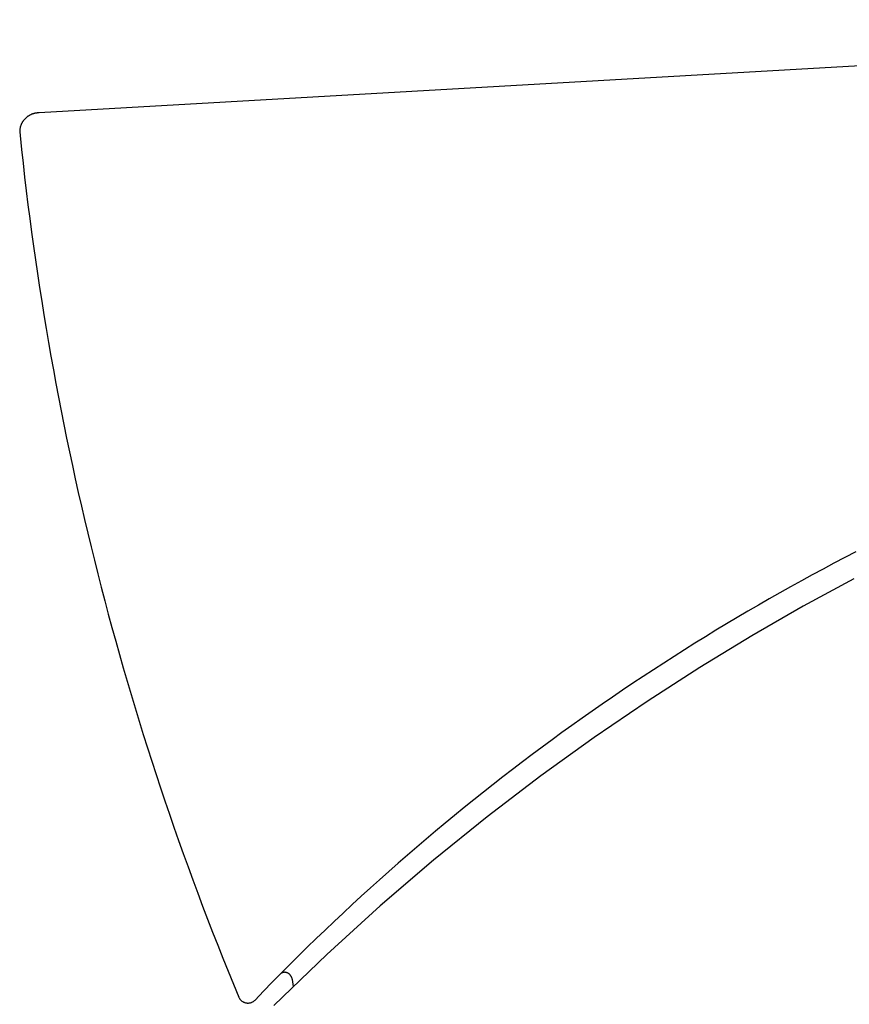
# Model space of a CAD drawing. Extents: x 20 to 4237, y 20 to 3003.
# Drawn here: x 2921 to 3176, y 900 to 1202 of the extents above; entities that cross this region are included whole.
import ezdxf

# ---------------------------------------------------------------- set-up
doc = ezdxf.new("R2010")
doc.units = 0
doc.layers.get('0').update_dxf_attribs({"color": 3, "linetype": 'CONTINUOUS'})
doc.layers.add('CSLAYER4', color=3, linetype='CONTINUOUS')

# ---------------------------------------------------------------- blocks, each defined once
blk = doc.blocks.new('BLKF018')
at = {"layer": 'CSLAYER4', "color": 3, "linetype": 'CONTINUOUS'}
for p, q in [((3425.060697, 1202.030788), (2927.185251, 1173.447121)), ((3425.060697, 1202.030788), (2927.185251, 1173.447121)), ((2923.36965, 1172.13392), (2923.259593, 1172.044539)), ((2923.36965, 1172.13392), (2923.259593, 1172.044539)), ((2923.481939, 1172.22078), (2923.36965, 1172.13392)), ((2923.481939, 1172.22078), (2923.36965, 1172.13392)), ((2923.596414, 1172.305072), (2923.481939, 1172.22078)), ((2923.596414, 1172.305072), (2923.481939, 1172.22078)), ((2923.713026, 1172.386751), (2923.596414, 1172.305072)), ((2923.713026, 1172.386751), (2923.596414, 1172.305072)), ((2923.83173, 1172.465772), (2923.713026, 1172.386751)), ((2923.83173, 1172.465772), (2923.713026, 1172.386751)), ((2923.952477, 1172.542091), (2923.83173, 1172.465772)), ((2923.952477, 1172.542091), (2923.83173, 1172.465772)), ((2924.075221, 1172.61566), (2923.952477, 1172.542091)), ((2924.075221, 1172.61566), (2923.952477, 1172.542091)), ((2924.199914, 1172.686436), (2924.075221, 1172.61566)), ((2924.199914, 1172.686436), (2924.075221, 1172.61566)), ((2924.326509, 1172.754373), (2924.199914, 1172.686436)), ((2924.326509, 1172.754373), (2924.199914, 1172.686436)), ((2924.454959, 1172.819425), (2924.326509, 1172.754373)), ((2924.454959, 1172.819425), (2924.326509, 1172.754373)), ((2924.585218, 1172.881548), (2924.454959, 1172.819425)), ((2924.585218, 1172.881548), (2924.454959, 1172.819425)), ((2924.717236, 1172.940695), (2924.585218, 1172.881548)), ((2924.717236, 1172.940695), (2924.585218, 1172.881548)), ((2924.850969, 1172.996822), (2924.717236, 1172.940695)), ((2924.850969, 1172.996822), (2924.717236, 1172.940695)), ((2924.986368, 1173.049883), (2924.850969, 1172.996822)), ((2924.986368, 1173.049883), (2924.850969, 1172.996822)), ((2925.123386, 1173.099834), (2924.986368, 1173.049883)), ((2925.123386, 1173.099834), (2924.986368, 1173.049883)), ((2925.261976, 1173.146628), (2925.123386, 1173.099834)), ((2925.261976, 1173.146628), (2925.123386, 1173.099834)), ((2925.402091, 1173.190221), (2925.261976, 1173.146628)), ((2925.402091, 1173.190221), (2925.261976, 1173.146628)), ((2925.543684, 1173.230567), (2925.402091, 1173.190221)), ((2925.543684, 1173.230567), (2925.402091, 1173.190221)), ((2925.686707, 1173.26762), (2925.543684, 1173.230567)), ((2925.686707, 1173.26762), (2925.543684, 1173.230567)), ((2925.831114, 1173.301337), (2925.686707, 1173.26762)), ((2925.831114, 1173.301337), (2925.686707, 1173.26762)), ((2925.976857, 1173.33167), (2925.831114, 1173.301337)), ((2925.976857, 1173.33167), (2925.831114, 1173.301337)), ((2926.123889, 1173.358575), (2925.976857, 1173.33167)), ((2926.123889, 1173.358575), (2925.976857, 1173.33167)), ((2926.272163, 1173.382008), (2926.123889, 1173.358575)), ((2926.272163, 1173.382008), (2926.123889, 1173.358575)), ((2926.421631, 1173.401921), (2926.272163, 1173.382008)), ((2926.421631, 1173.401921), (2926.272163, 1173.382008)), ((2926.572248, 1173.41827), (2926.421631, 1173.401921)), ((2926.572248, 1173.41827), (2926.421631, 1173.401921)), ((2926.723965, 1173.431011), (2926.572248, 1173.41827)), ((2926.723965, 1173.431011), (2926.572248, 1173.41827)), ((2926.876735, 1173.440096), (2926.723965, 1173.431011)), ((2926.876735, 1173.440096), (2926.723965, 1173.431011)), ((2927.030511, 1173.445482), (2926.876735, 1173.440096)), ((2927.030511, 1173.445482), (2926.876735, 1173.440096)), ((2927.185246, 1173.447123), (2927.030511, 1173.445482)), ((2927.185246, 1173.447123), (2927.030511, 1173.445482)), ((2921.37162, 1169.122843), (2921.336158, 1168.983789)), ((2921.37162, 1169.122843), (2921.336158, 1168.983789)), ((2921.410542, 1169.260553), (2921.37162, 1169.122843)), ((2921.410542, 1169.260553), (2921.37162, 1169.122843)), ((2921.452874, 1169.396873), (2921.410542, 1169.260553)), ((2921.452874, 1169.396873), (2921.410542, 1169.260553)), ((2921.498571, 1169.531759), (2921.452874, 1169.396873)), ((2921.498571, 1169.531759), (2921.452874, 1169.396873)), ((2921.547585, 1169.665164), (2921.498571, 1169.531759)), ((2921.547585, 1169.665164), (2921.498571, 1169.531759)), ((2921.599869, 1169.797044), (2921.547585, 1169.665164)), ((2921.599869, 1169.797044), (2921.547585, 1169.665164)), ((2921.655375, 1169.927353), (2921.599869, 1169.797044)), ((2921.655375, 1169.927353), (2921.599869, 1169.797044)), ((2921.714057, 1170.056046), (2921.655375, 1169.927353)), ((2921.714057, 1170.056046), (2921.655375, 1169.927353)), ((2921.775868, 1170.183078), (2921.714057, 1170.056046)), ((2921.775868, 1170.183078), (2921.714057, 1170.056046)), ((2921.84076, 1170.308403), (2921.775868, 1170.183078)), ((2921.84076, 1170.308403), (2921.775868, 1170.183078)), ((2921.908685, 1170.431977), (2921.84076, 1170.308403)), ((2921.908685, 1170.431977), (2921.84076, 1170.308403)), ((2921.979598, 1170.553753), (2921.908685, 1170.431977)), ((2921.979598, 1170.553753), (2921.908685, 1170.431977)), ((2922.053451, 1170.673686), (2921.979598, 1170.553753)), ((2922.053451, 1170.673686), (2921.979598, 1170.553753)), ((2922.130196, 1170.791732), (2922.053451, 1170.673686)), ((2922.130196, 1170.791732), (2922.053451, 1170.673686)), ((2922.209786, 1170.907844), (2922.130196, 1170.791732)), ((2922.209786, 1170.907844), (2922.130196, 1170.791732)), ((2922.292175, 1171.021978), (2922.209786, 1170.907844)), ((2922.292175, 1171.021978), (2922.209786, 1170.907844)), ((2922.377315, 1171.134089), (2922.292175, 1171.021978)), ((2922.377315, 1171.134089), (2922.292175, 1171.021978)), ((2922.465159, 1171.24413), (2922.377315, 1171.134089)), ((2922.465159, 1171.24413), (2922.377315, 1171.134089)), ((2922.55566, 1171.352057), (2922.465159, 1171.24413)), ((2922.55566, 1171.352057), (2922.465159, 1171.24413)), ((2922.64877, 1171.457824), (2922.55566, 1171.352057)), ((2922.64877, 1171.457824), (2922.55566, 1171.352057)), ((2922.744443, 1171.561387), (2922.64877, 1171.457824)), ((2922.744443, 1171.561387), (2922.64877, 1171.457824)), ((2922.842631, 1171.662699), (2922.744443, 1171.561387)), ((2922.842631, 1171.662699), (2922.744443, 1171.561387)), ((2922.943287, 1171.761715), (2922.842631, 1171.662699)), ((2922.943287, 1171.761715), (2922.842631, 1171.662699)), ((2923.046364, 1171.858391), (2922.943287, 1171.761715)), ((2923.046364, 1171.858391), (2922.943287, 1171.761715)), ((2923.151815, 1171.952681), (2923.046364, 1171.858391)), ((2923.151815, 1171.952681), (2923.046364, 1171.858391)), ((2923.259593, 1172.044539), (2923.151815, 1171.952681)), ((2923.259593, 1172.044539), (2923.151815, 1171.952681)), ((2921.182623, 1167.8284), (2921.180409, 1167.679287)), ((2921.182623, 1167.8284), (2921.180409, 1167.679287)), ((2921.180409, 1167.679287), (2921.180456, 1167.644998)), ((2921.180409, 1167.679287), (2921.180456, 1167.644998)), ((2921.180452, 1167.645001), (2921.283305, 1166.501344)), ((2921.180452, 1167.645001), (2921.283305, 1166.501344)), ((2921.188719, 1167.976577), (2921.182623, 1167.8284)), ((2921.188719, 1167.976577), (2921.182623, 1167.8284)), ((2921.198652, 1168.123773), (2921.188719, 1167.976577)), ((2921.198652, 1168.123773), (2921.188719, 1167.976577)), ((2921.212373, 1168.269941), (2921.198652, 1168.123773)), ((2921.212373, 1168.269941), (2921.198652, 1168.123773)), ((2921.229835, 1168.415036), (2921.212373, 1168.269941)), ((2921.229835, 1168.415036), (2921.212373, 1168.269941)), ((2921.250992, 1168.559014), (2921.229835, 1168.415036)), ((2921.250992, 1168.559014), (2921.229835, 1168.415036)), ((2921.275796, 1168.701829), (2921.250992, 1168.559014)), ((2921.275796, 1168.701829), (2921.250992, 1168.559014)), ((2921.304201, 1168.843436), (2921.275796, 1168.701829)), ((2921.304201, 1168.843436), (2921.275796, 1168.701829)), ((2921.283308, 1166.501346), (2921.729826, 1162.249865)), ((2921.283308, 1166.501346), (2921.729826, 1162.249865)), ((2921.336158, 1168.983789), (2921.304201, 1168.843436)), ((2921.336158, 1168.983789), (2921.304201, 1168.843436)), ((2921.729826, 1162.249865), (2922.195769, 1158.000975)), ((2921.729826, 1162.249865), (2922.195769, 1158.000975)), ((2922.195769, 1158.000975), (2922.681121, 1153.754735)), ((2922.195769, 1158.000975), (2922.681121, 1153.754735)), ((2922.681121, 1153.754735), (2923.185868, 1149.511205)), ((2922.681121, 1153.754735), (2923.185868, 1149.511205)), ((2923.185868, 1149.511205), (2923.709992, 1145.270447)), ((2923.185868, 1149.511205), (2923.709992, 1145.270447)), ((2923.709992, 1145.270447), (2924.25348, 1141.032521)), ((2923.709992, 1145.270447), (2924.25348, 1141.032521)), ((2924.25348, 1141.032521), (2924.816316, 1136.797488)), ((2924.25348, 1141.032521), (2924.816316, 1136.797488)), ((2924.816316, 1136.797488), (2925.398484, 1132.565407)), ((2924.816316, 1136.797488), (2925.398484, 1132.565407)), ((2925.398484, 1132.565407), (2925.99997, 1128.33634)), ((2925.398484, 1132.565407), (2925.99997, 1128.33634)), ((2925.99997, 1128.33634), (2926.620757, 1124.110347)), ((2925.99997, 1128.33634), (2926.620757, 1124.110347)), ((2926.620757, 1124.110347), (2927.26083, 1119.887488)), ((2926.620757, 1124.110347), (2927.26083, 1119.887488)), ((2927.26083, 1119.887488), (2927.920174, 1115.667825)), ((2927.26083, 1119.887488), (2927.920174, 1115.667825)), ((2927.920174, 1115.667825), (2928.598774, 1111.451418)), ((2927.920174, 1115.667825), (2928.598774, 1111.451418)), ((2928.598774, 1111.451418), (2929.296615, 1107.238327)), ((2928.598774, 1111.451418), (2929.296615, 1107.238327)), ((2929.296615, 1107.238327), (2930.01368, 1103.028612)), ((2929.296615, 1107.238327), (2930.01368, 1103.028612)), ((2930.01368, 1103.028612), (2930.749955, 1098.822335)), ((2930.01368, 1103.028612), (2930.749955, 1098.822335)), ((2930.749955, 1098.822335), (2931.505423, 1094.619556)), ((2930.749955, 1098.822335), (2931.505423, 1094.619556)), ((2931.505423, 1094.619556), (2932.280071, 1090.420336)), ((2931.505423, 1094.619556), (2932.280071, 1090.420336)), ((2932.280071, 1090.420336), (2933.073882, 1086.224734)), ((2932.280071, 1090.420336), (2933.073882, 1086.224734)), ((2933.073882, 1086.224734), (2933.886841, 1082.032812)), ((2933.073882, 1086.224734), (2933.886841, 1082.032812)), ((2933.886841, 1082.032812), (2934.718933, 1077.84463)), ((2933.886841, 1082.032812), (2934.718933, 1077.84463)), ((2934.718933, 1077.84463), (2935.570142, 1073.660249)), ((2934.718933, 1077.84463), (2935.570142, 1073.660249)), ((2935.570142, 1073.660249), (2936.440453, 1069.479729)), ((2935.570142, 1073.660249), (2936.440453, 1069.479729)), ((2936.440453, 1069.479729), (2937.32985, 1065.303131)), ((2936.440453, 1069.479729), (2937.32985, 1065.303131)), ((2937.32985, 1065.303131), (2938.238319, 1061.130515)), ((2937.32985, 1065.303131), (2938.238319, 1061.130515)), ((2938.238319, 1061.130515), (2939.165843, 1056.961941)), ((2938.238319, 1061.130515), (2939.165843, 1056.961941)), ((2939.165843, 1056.961941), (2940.112408, 1052.797472)), ((2939.165843, 1056.961941), (2940.112408, 1052.797472)), ((2940.112408, 1052.797472), (2941.077999, 1048.637166)), ((2940.112408, 1052.797472), (2941.077999, 1048.637166)), ((2941.077999, 1048.637166), (2942.062598, 1044.481084)), ((2941.077999, 1048.637166), (2942.062598, 1044.481084)), ((2942.062598, 1044.481084), (2943.066193, 1040.329288)), ((2942.062598, 1044.481084), (2943.066193, 1040.329288)), ((2943.066193, 1040.329288), (2944.088766, 1036.181837)), ((2943.066193, 1040.329288), (2944.088766, 1036.181837)), ((2944.088766, 1036.181837), (2945.130303, 1032.038793)), ((2944.088766, 1036.181837), (2945.130303, 1032.038793)), ((3174.307374, 1037.040205), (3170.956397, 1035.274351)), ((3174.307374, 1037.040205), (3170.956397, 1035.274351)), ((3177.668167, 1038.78843), (3174.307374, 1037.040205)), ((3177.668167, 1038.78843), (3174.307374, 1037.040205)), ((3167.615313, 1033.490905), (3164.284197, 1031.689905)), ((3167.615313, 1033.490905), (3164.284197, 1031.689905)), ((3170.956397, 1035.274351), (3167.615313, 1033.490905)), ((3170.956397, 1035.274351), (3167.615313, 1033.490905)), ((2945.130303, 1032.038793), (2946.190788, 1027.900215)), ((2945.130303, 1032.038793), (2946.190788, 1027.900215)), ((3164.284197, 1031.689905), (3160.963126, 1029.87139)), ((3164.284197, 1031.689905), (3160.963126, 1029.87139)), ((3177.024127, 1030.489662), (3161.511522, 1022.057417)), ((2946.190788, 1027.900215), (2947.270206, 1023.766164)), ((2946.190788, 1027.900215), (2947.270206, 1023.766164)), ((3157.652177, 1028.035397), (3154.351427, 1026.181965)), ((3157.652177, 1028.035397), (3154.351427, 1026.181965)), ((3160.963126, 1029.87139), (3157.652177, 1028.035397)), ((3160.963126, 1029.87139), (3157.652177, 1028.035397)), ((3151.06095, 1024.31113), (3147.780824, 1022.422932)), ((3151.06095, 1024.31113), (3147.780824, 1022.422932)), ((3154.351427, 1026.181965), (3151.06095, 1024.31113)), ((3154.351427, 1026.181965), (3151.06095, 1024.31113)), ((2947.270206, 1023.766164), (2948.368541, 1019.636701)), ((2947.270206, 1023.766164), (2948.368541, 1019.636701)), ((3147.780824, 1022.422932), (3144.511126, 1020.517408)), ((3147.780824, 1022.422932), (3144.511126, 1020.517408)), ((3161.511522, 1022.057417), (3145.750879, 1012.994576)), ((2948.368541, 1019.636701), (2949.485779, 1015.511886)), ((2948.368541, 1019.636701), (2949.485779, 1015.511886)), ((3141.251931, 1018.594596), (3138.003316, 1016.654534)), ((3141.251931, 1018.594596), (3138.003316, 1016.654534)), ((3144.511126, 1020.517408), (3141.251931, 1018.594596)), ((3144.511126, 1020.517408), (3141.251931, 1018.594596)), ((2949.485779, 1015.511886), (2950.621904, 1011.391781)), ((2949.485779, 1015.511886), (2950.621904, 1011.391781)), ((3138.003316, 1016.654534), (3134.765357, 1014.697259)), ((3138.003316, 1016.654534), (3134.765357, 1014.697259)), ((3131.538131, 1012.722811), (3128.321714, 1010.731227)), ((3131.538131, 1012.722811), (3128.321714, 1010.731227)), ((3145.750879, 1012.994576), (3129.781211, 1003.279929)), ((3134.765357, 1014.697259), (3131.538131, 1012.722811)), ((3134.765357, 1014.697259), (3131.538131, 1012.722811)), ((2950.621904, 1011.391781), (2951.776899, 1007.276444)), ((2950.621904, 1011.391781), (2951.776899, 1007.276444)), ((3128.321714, 1010.731227), (3125.116183, 1008.722544)), ((3128.321714, 1010.731227), (3125.116183, 1008.722544)), ((2951.776899, 1007.276444), (2952.950751, 1003.165938)), ((2951.776899, 1007.276444), (2952.950751, 1003.165938)), ((3121.921613, 1006.696801), (3118.738082, 1004.654035)), ((3121.921613, 1006.696801), (3118.738082, 1004.654035)), ((3125.116183, 1008.722544), (3121.921613, 1006.696801)), ((3125.116183, 1008.722544), (3121.921613, 1006.696801)), ((2952.950751, 1003.165938), (2954.143444, 999.060322)), ((2952.950751, 1003.165938), (2954.143444, 999.060322)), ((3129.781211, 1003.279929), (3113.641471, 992.892296)), ((3118.738082, 1004.654035), (3115.565666, 1002.594286)), ((3118.738082, 1004.654035), (3115.565666, 1002.594286)), ((3112.40444, 1000.517589), (3109.254483, 998.423985)), ((3112.40444, 1000.517589), (3109.254483, 998.423985)), ((3115.565666, 1002.594286), (3112.40444, 1000.517589)), ((3115.565666, 1002.594286), (3112.40444, 1000.517589)), ((2954.143444, 999.060322), (2955.354962, 994.959657)), ((2954.143444, 999.060322), (2955.354962, 994.959657)), ((3109.254483, 998.423985), (3106.115868, 996.313509)), ((3109.254483, 998.423985), (3106.115868, 996.313509)), ((2955.354962, 994.959657), (2956.58529, 990.864004)), ((2955.354962, 994.959657), (2956.58529, 990.864004)), ((3102.988675, 994.186201), (3099.872977, 992.042099)), ((3102.988675, 994.186201), (3099.872977, 992.042099)), ((3106.115868, 996.313509), (3102.988675, 994.186201)), ((3106.115868, 996.313509), (3102.988675, 994.186201)), ((2956.58529, 990.864004), (2957.834412, 986.773423)), ((2956.58529, 990.864004), (2957.834412, 986.773423)), ((3099.872977, 992.042099), (3096.768853, 989.881239)), ((3099.872977, 992.042099), (3096.768853, 989.881239)), ((3113.641471, 992.892296), (3097.370669, 981.810487)), ((3096.768853, 989.881239), (3093.676378, 987.703661)), ((3096.768853, 989.881239), (3093.676378, 987.703661)), ((2957.834412, 986.773423), (2959.102314, 982.687974)), ((2957.834412, 986.773423), (2959.102314, 982.687974)), ((3090.595629, 985.509402), (3087.526683, 983.298501)), ((3090.595629, 985.509402), (3087.526683, 983.298501)), ((3093.676378, 987.703661), (3090.595629, 985.509402)), ((3093.676378, 987.703661), (3090.595629, 985.509402)), ((2959.102314, 982.687974), (2960.38898, 978.607719)), ((2959.102314, 982.687974), (2960.38898, 978.607719)), ((3097.370669, 981.810487), (3081.00777, 970.013292)), ((3087.526683, 983.298501), (3084.469614, 981.070994)), ((3087.526683, 983.298501), (3084.469614, 981.070994)), ((3081.424501, 978.82692), (3078.391419, 976.566317)), ((3081.424501, 978.82692), (3078.391419, 976.566317)), ((3084.469614, 981.070994), (3081.424501, 978.82692)), ((3084.469614, 981.070994), (3081.424501, 978.82692)), ((2960.38898, 978.607719), (2961.694394, 974.532717)), ((2960.38898, 978.607719), (2961.694394, 974.532717)), ((3078.391419, 976.566317), (3075.370445, 974.289223)), ((3078.391419, 976.566317), (3075.370445, 974.289223)), ((2961.694394, 974.532717), (2963.018541, 970.46303)), ((2961.694394, 974.532717), (2963.018541, 970.46303)), ((3075.370445, 974.289223), (3072.361655, 971.995676)), ((3075.370445, 974.289223), (3072.361655, 971.995676)), ((2963.018541, 970.46303), (2964.361406, 966.398718)), ((2963.018541, 970.46303), (2964.361406, 966.398718)), ((3081.00777, 970.013292), (3064.591753, 957.47952)), ((3072.361655, 971.995676), (3069.365125, 969.685714)), ((3072.361655, 971.995676), (3069.365125, 969.685714)), ((3066.380933, 967.359375), (3063.409154, 965.016696)), ((3066.380933, 967.359375), (3063.409154, 965.016696)), ((3069.365125, 969.685714), (3066.380933, 967.359375)), ((3069.365125, 969.685714), (3066.380933, 967.359375)), ((2964.361406, 966.398718), (2965.722973, 962.339841)), ((2964.361406, 966.398718), (2965.722973, 962.339841)), ((3063.409154, 965.016696), (3060.449864, 962.657716)), ((3063.409154, 965.016696), (3060.449864, 962.657716)), ((2965.722973, 962.339841), (2967.103227, 958.28646)), ((2965.722973, 962.339841), (2967.103227, 958.28646)), ((3060.449864, 962.657716), (3057.503141, 960.282472)), ((3060.449864, 962.657716), (3057.503141, 960.282472)), ((2967.103227, 958.28646), (2968.502153, 954.238636)), ((2967.103227, 958.28646), (2968.502153, 954.238636)), ((3054.56906, 957.891003), (3051.647697, 955.483347)), ((3054.56906, 957.891003), (3051.647697, 955.483347)), ((3057.503141, 960.282472), (3054.56906, 957.891003)), ((3057.503141, 960.282472), (3054.56906, 957.891003)), ((3064.591753, 957.47952), (3048.161623, 944.187983)), ((3051.647697, 955.483347), (3048.73913, 953.05954)), ((3051.647697, 955.483347), (3048.73913, 953.05954)), ((2968.502153, 954.238636), (2969.919735, 950.196428)), ((2968.502153, 954.238636), (2969.919735, 950.196428)), ((3048.73913, 953.05954), (3045.843435, 950.619623)), ((3048.73913, 953.05954), (3045.843435, 950.619623)), ((2969.919735, 950.196428), (2971.355958, 946.159899)), ((2969.919735, 950.196428), (2971.355958, 946.159899)), ((3045.843435, 950.619623), (3042.960688, 948.163631)), ((3045.843435, 950.619623), (3042.960688, 948.163631)), ((2971.355958, 946.159899), (2972.810807, 942.129107)), ((2971.355958, 946.159899), (2972.810807, 942.129107)), ((3040.090965, 945.691604), (3037.234343, 943.203579)), ((3040.090965, 945.691604), (3037.234343, 943.203579)), ((3042.960688, 948.163631), (3040.090965, 945.691604)), ((3042.960688, 948.163631), (3040.090965, 945.691604)), ((3048.161623, 944.187983), (3031.75634, 930.11748)), ((3037.234343, 943.203579), (3034.390898, 940.699594)), ((3037.234343, 943.203579), (3034.390898, 940.699594)), ((2972.810807, 942.129107), (2974.284266, 938.104114)), ((2972.810807, 942.129107), (2974.284266, 938.104114)), ((3034.390898, 940.699594), (3031.560707, 938.179687)), ((3034.390898, 940.699594), (3031.560707, 938.179687)), ((2974.284266, 938.104114), (2975.776319, 934.084981)), ((2974.284266, 938.104114), (2975.776319, 934.084981)), ((3031.560707, 938.179687), (3028.743846, 935.643896)), ((3031.560707, 938.179687), (3028.743846, 935.643896)), ((2975.776319, 934.084981), (2977.286952, 930.071767)), ((2975.776319, 934.084981), (2977.286952, 930.071767)), ((3028.743846, 935.643896), (3025.940391, 933.09226)), ((3028.743846, 935.643896), (3025.940391, 933.09226)), ((3023.150419, 930.524815), (3020.374006, 927.9416)), ((3023.150419, 930.524815), (3020.374006, 927.9416)), ((3025.940391, 933.09226), (3023.150419, 930.524815)), ((3025.940391, 933.09226), (3023.150419, 930.524815)), ((2977.286952, 930.071767), (2978.816149, 926.064533)), ((2977.286952, 930.071767), (2978.816149, 926.064533)), ((3031.75634, 930.11748), (3015.414897, 915.24681)), ((3020.374006, 927.9416), (3017.611229, 925.342653)), ((3020.374006, 927.9416), (3017.611229, 925.342653)), ((2978.816149, 926.064533), (2980.363895, 922.063341)), ((2978.816149, 926.064533), (2980.363895, 922.063341)), ((3017.611229, 925.342653), (3014.862163, 922.728011)), ((3017.611229, 925.342653), (3014.862163, 922.728011)), ((2980.363895, 922.063341), (2981.930174, 918.06825)), ((2980.363895, 922.063341), (2981.930174, 918.06825)), ((3014.862163, 922.728011), (3012.126886, 920.097714)), ((3014.862163, 922.728011), (3012.126886, 920.097714)), ((3012.126886, 920.097714), (3009.405474, 917.451798)), ((3012.126886, 920.097714), (3009.405474, 917.451798)), ((2981.930174, 918.06825), (2983.514971, 914.07932)), ((2981.930174, 918.06825), (2983.514971, 914.07932)), ((3009.405474, 917.451798), (3006.698003, 914.790302)), ((3009.405474, 917.451798), (3006.698003, 914.790302)), ((2983.514971, 914.07932), (2985.118271, 910.096614)), ((2983.514971, 914.07932), (2985.118271, 910.096614)), ((3015.414897, 915.24681), (2999.176276, 899.554794)), ((3006.698003, 914.790302), (3004.004549, 912.113263)), ((3006.698003, 914.790302), (3004.004549, 912.113263)), ((2985.118271, 910.096614), (2986.740058, 906.12019)), ((2985.118271, 910.096614), (2986.740058, 906.12019)), ((3001.325189, 909.42072), (2998.659999, 906.71271)), ((3001.325189, 909.42072), (2998.659999, 906.71271)), ((3001.270791, 909.343091), (3001.194697, 909.281677)), ((3001.349316, 909.400287), (3001.270791, 909.343091)), ((3004.004549, 912.113263), (3001.325189, 909.42072)), ((3004.004549, 912.113263), (3001.325189, 909.42072)), ((3001.4301, 909.453259), (3001.349316, 909.400287)), ((3001.51297, 909.501998), (3001.4301, 909.453259)), ((3001.597755, 909.546498), (3001.51297, 909.501998)), ((3001.684282, 909.586752), (3001.597755, 909.546498)), ((3001.772378, 909.622753), (3001.684282, 909.586752)), ((3001.861871, 909.654494), (3001.772378, 909.622753)), ((3001.952589, 909.681967), (3001.861871, 909.654494)), ((3002.044359, 909.705165), (3001.952589, 909.681967)), ((3002.13701, 909.724082), (3002.044359, 909.705165)), ((3002.230368, 909.73871), (3002.13701, 909.724082)), ((3002.324262, 909.749043), (3002.230368, 909.73871)), ((3002.418518, 909.755073), (3002.324262, 909.749043)), ((3002.512965, 909.756792), (3002.418518, 909.755073)), ((3002.60743, 909.754195), (3002.512965, 909.756792)), ((3002.701741, 909.747274), (3002.60743, 909.754195)), ((3002.795726, 909.736022), (3002.701741, 909.747274)), ((3002.889211, 909.720431), (3002.795726, 909.736022)), ((3002.982026, 909.700495), (3002.889211, 909.720431)), ((3003.073996, 909.676207), (3002.982026, 909.700495)), ((3003.164951, 909.647559), (3003.073996, 909.676207)), ((3003.254718, 909.614545), (3003.164951, 909.647559)), ((3003.343123, 909.577157), (3003.254718, 909.614545)), ((3003.429996, 909.535389), (3003.343123, 909.577157)), ((3003.515163, 909.489232), (3003.429996, 909.535389)), ((3003.598452, 909.438681), (3003.515163, 909.489232)), ((3003.679691, 909.383728), (3003.598452, 909.438681)), ((3003.758708, 909.324366), (3003.679691, 909.383728)), ((3003.83533, 909.260588), (3003.758708, 909.324366)), ((2998.659999, 906.71271), (2996.009056, 903.989271)), ((2998.659999, 906.71271), (2996.009056, 903.989271)), ((3001.121208, 909.216052), (3001.050494, 909.146223)), ((3001.194697, 909.281677), (3001.121208, 909.216052)), ((3003.928058, 909.17281), (3003.835321, 909.260581)), ((3004.016981, 909.081898), (3003.928058, 909.17281)), ((3004.102021, 908.987966), (3004.016981, 909.081898)), ((3004.183109, 908.891133), (3004.102021, 908.987966)), ((3004.260174, 908.79152), (3004.183109, 908.891133)), ((3004.333149, 908.689246), (3004.260174, 908.79152)), ((3004.401964, 908.584433), (3004.333149, 908.689246)), ((3004.466549, 908.477199), (3004.401964, 908.584433)), ((3004.526836, 908.367666), (3004.466549, 908.477199)), ((3004.582754, 908.255953), (3004.526836, 908.367666)), ((3004.634236, 908.14218), (3004.582754, 908.255953)), ((3004.681212, 908.026469), (3004.634236, 908.14218)), ((3004.723612, 907.908938), (3004.681212, 908.026469)), ((3004.761368, 907.789708), (3004.723612, 907.908938)), ((3004.79441, 907.668899), (3004.761368, 907.789708)), ((3004.822669, 907.546631), (3004.79441, 907.668899)), ((3005.139764, 905.428358), (3004.822678, 907.546633)), ((2986.740058, 906.12019), (2988.380317, 902.15011)), ((2986.740058, 906.12019), (2988.380317, 902.15011)), ((2996.009056, 903.989271), (2993.372436, 901.250442)), ((2996.009056, 903.989271), (2993.372436, 901.250442)), ((2988.380309, 902.150122), (2988.441883, 902.013543)), ((2988.380309, 902.150122), (2988.441883, 902.013543)), ((2988.441883, 902.013543), (2988.509775, 901.881498)), ((2988.441883, 902.013543), (2988.509775, 901.881498)), ((2988.509775, 901.881498), (2988.583743, 901.75409)), ((2988.509775, 901.881498), (2988.583743, 901.75409)), ((2988.583743, 901.75409), (2988.663548, 901.631418)), ((2988.583743, 901.75409), (2988.663548, 901.631418)), ((2988.663548, 901.631418), (2988.748946, 901.513582)), ((2988.663548, 901.631418), (2988.748946, 901.513582)), ((2988.748946, 901.513582), (2988.839699, 901.400682)), ((2988.748946, 901.513582), (2988.839699, 901.400682)), ((2988.839699, 901.400682), (2988.935564, 901.292819)), ((2988.839699, 901.400682), (2988.935564, 901.292819)), ((2988.935564, 901.292819), (2989.0363, 901.190092)), ((2988.935564, 901.292819), (2989.0363, 901.190092)), ((2989.0363, 901.190092), (2989.141667, 901.092603)), ((2989.0363, 901.190092), (2989.141667, 901.092603)), ((2989.141667, 901.092603), (2989.251422, 901.000451)), ((2989.141667, 901.092603), (2989.251422, 901.000451)), ((2989.251422, 901.000451), (2989.365326, 900.913735)), ((2989.251422, 901.000451), (2989.365326, 900.913735)), ((2989.365326, 900.913735), (2989.483137, 900.832558)), ((2989.365326, 900.913735), (2989.483137, 900.832558)), ((2989.483137, 900.832558), (2989.604614, 900.757018)), ((2989.483137, 900.832558), (2989.604614, 900.757018)), ((2989.604614, 900.757018), (2989.729516, 900.687215)), ((2989.604614, 900.757018), (2989.729516, 900.687215)), ((2989.729516, 900.687215), (2989.857601, 900.623251)), ((2989.729516, 900.687215), (2989.857601, 900.623251)), ((2989.857601, 900.623251), (2989.988629, 900.565225)), ((2989.857601, 900.623251), (2989.988629, 900.565225)), ((2989.988629, 900.565225), (2990.122359, 900.513237)), ((2989.988629, 900.565225), (2990.122359, 900.513237)), ((2990.122359, 900.513237), (2990.258549, 900.467388)), ((2990.122359, 900.513237), (2990.258549, 900.467388)), ((2990.258549, 900.467388), (2990.396959, 900.427777)), ((2990.258549, 900.467388), (2990.396959, 900.427777)), ((2990.396959, 900.427777), (2990.537347, 900.394505)), ((2990.396959, 900.427777), (2990.537347, 900.394505)), ((2990.537347, 900.394505), (2990.679473, 900.367672)), ((2990.537347, 900.394505), (2990.679473, 900.367672)), ((2990.679473, 900.367672), (2990.823094, 900.347379)), ((2990.679473, 900.367672), (2990.823094, 900.347379)), ((2990.823094, 900.347379), (2990.967971, 900.333725)), ((2990.823094, 900.347379), (2990.967971, 900.333725)), ((2990.967971, 900.333725), (2991.113862, 900.32681)), ((2990.967971, 900.333725), (2991.113862, 900.32681)), ((2991.113862, 900.32681), (2991.260525, 900.326735)), ((2991.113862, 900.32681), (2991.260525, 900.326735)), ((2991.260525, 900.326735), (2991.407721, 900.3336)), ((2991.260525, 900.326735), (2991.407721, 900.3336)), ((2991.407721, 900.3336), (2991.555207, 900.347505)), ((2991.407721, 900.3336), (2991.555207, 900.347505)), ((2991.555207, 900.347505), (2991.702743, 900.368551)), ((2991.555207, 900.347505), (2991.702743, 900.368551)), ((2991.702743, 900.368551), (2991.850087, 900.396837)), ((2991.702743, 900.368551), (2991.850087, 900.396837)), ((2991.850087, 900.396837), (2991.997, 900.432463)), ((2991.850087, 900.396837), (2991.997, 900.432463)), ((2991.997, 900.432463), (2992.143238, 900.47553)), ((2991.997, 900.432463), (2992.143238, 900.47553)), ((2992.143238, 900.47553), (2992.288562, 900.526139)), ((2992.143238, 900.47553), (2992.288562, 900.526139)), ((2992.288567, 900.526138), (2992.439041, 900.594153)), ((2992.288567, 900.526138), (2992.439041, 900.594153)), ((2992.439041, 900.594153), (2992.585701, 900.668917)), ((2992.439041, 900.594153), (2992.585701, 900.668917)), ((2992.585701, 900.668917), (2992.728313, 900.750273)), ((2992.585701, 900.668917), (2992.728313, 900.750273)), ((2992.728313, 900.750273), (2992.866643, 900.838066)), ((2992.728313, 900.750273), (2992.866643, 900.838066)), ((2992.866643, 900.838066), (2993.000455, 900.932137)), ((2992.866643, 900.838066), (2993.000455, 900.932137)), ((2993.000455, 900.932137), (2993.129515, 901.032329)), ((2993.000455, 900.932137), (2993.129515, 901.032329)), ((2993.129515, 901.032329), (2993.253587, 901.138486)), ((2993.129515, 901.032329), (2993.253587, 901.138486)), ((2993.253587, 901.138486), (2993.372436, 901.250451)), ((2993.253587, 901.138486), (2993.372436, 901.250451))]:
    blk.add_line(p, q, dxfattribs=at)

msp = doc.modelspace()

# ---------------------------------------------------------------- block references
msp.add_blockref('BLKF018', (0, 0))

doc.saveas('drawing.dxf')
